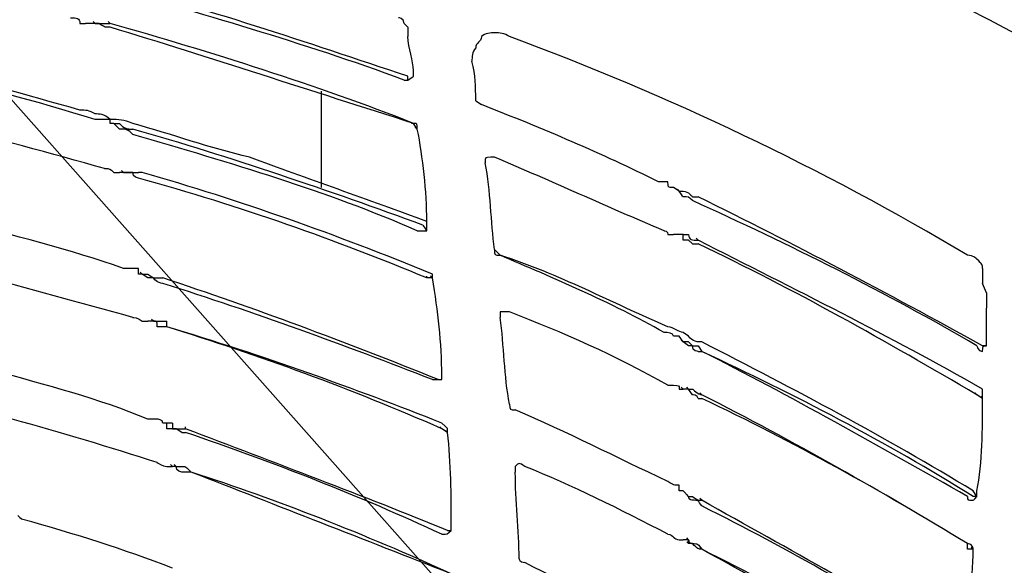
# Model space of a CAD drawing. Units: millimetres. Extents: x 233 to 9083, y 246 to 3215.
# Drawn here: x 2555 to 2628, y 2295 to 2335 of the extents above; entities that cross this region are included whole.
import ezdxf

# ---------------------------------------------------------------- set-up
doc = ezdxf.new("R2010")
doc.units = ezdxf.units.MM
doc.layers.add('Čára tlustá', color=7, linetype='Continuous')

# ---------------------------------------------------------------- blocks, each defined once
blk = doc.blocks.new('32654654654654')
at = {"layer": 'Čára tlustá', "linetype": 'Continuous'}
for p, q in [((2366.025, 2325.861), (2365.746, 2325.861)), ((2366.444, 2325.861), (2366.025, 2325.861)), ((2366.444, 2325.861), (2366.025, 2325.861)), ((2366.444, 2325.861), (2366.305, 2326.001)), ((2367.561, 2325.861), (2367.422, 2326.001)), ((2357.088, 2323.766), (2581.631, 2070.597)), ((2383.201, 2320.834), (2383.201, 2313.712)), ((2367.841, 2318.46), (2367.561, 2318.46)), ((2367.841, 2318.46), (2367.701, 2318.46)), ((2367.841, 2318.46), (2367.701, 2318.46)), ((2368.26, 2318.041), (2367.841, 2318.46)), ((2368.958, 2318.041), (2369.237, 2318.041)), ((2390.044, 2318.46), (2389.904, 2318.46)), ((2390.323, 2318.041), (2390.044, 2318.46)), ((2390.323, 2318.041), (2390.183, 2318.181)), ((2368.539, 2314.829), (2368.26, 2314.829)), ((2368.539, 2314.829), (2368.399, 2314.969)), ((2368.539, 2314.829), (2368.399, 2314.969)), ((2368.539, 2314.829), (2368.399, 2314.969)), ((2369.935, 2314.829), (2369.656, 2314.829)), ((2409.733, 2313.433), (2409.314, 2313.712)), ((2409.733, 2313.433), (2409.593, 2313.573)), ((2409.733, 2313.433), (2409.593, 2313.573)), ((2409.733, 2313.433), (2409.593, 2313.573)), ((2410.71, 2313.014), (2411.129, 2313.014)), ((2391.021, 2310.919), (2391.021, 2311.199)), ((2409.733, 2310.221), (2409.314, 2310.221)), ((2410.012, 2310.221), (2409.733, 2310.221)), ((2410.012, 2310.221), (2409.733, 2310.221)), ((2410.012, 2309.802), (2410.012, 2310.221)), ((2411.129, 2309.802), (2410.99, 2309.942)), ((2396.467, 2308.685), (2396.048, 2309.104)), ((2369.935, 2307.289), (2369.656, 2307.289)), ((2369.935, 2307.289), (2369.796, 2307.428)), ((2369.935, 2307.289), (2369.796, 2307.428)), ((2370.354, 2307.009), (2369.935, 2307.289)), ((2391.021, 2307.009), (2391.021, 2307.149)), ((2391.44, 2307.009), (2391.3, 2307.149)), ((2371.052, 2307.009), (2371.471, 2307.009)), ((2391.44, 2307.009), (2391.021, 2307.009)), ((2432.494, 2305.892), (2432.215, 2306.591)), ((2370.773, 2303.798), (2370.354, 2303.798)), ((2370.773, 2303.798), (2370.633, 2303.937)), ((2370.773, 2303.798), (2370.633, 2303.937)), ((2370.773, 2303.798), (2370.633, 2303.937)), ((2371.751, 2303.379), (2371.751, 2303.798)), ((2410.431, 2302.681), (2410.012, 2302.96)), ((2410.012, 2302.262), (2409.733, 2302.681)), ((2410.012, 2302.262), (2409.873, 2302.401)), ((2410.431, 2302.262), (2410.012, 2302.262)), ((2410.431, 2301.982), (2410.012, 2302.262)), ((2411.129, 2301.982), (2411.409, 2301.563)), ((2410.012, 2298.771), (2409.873, 2298.91)), ((2410.431, 2298.771), (2410.012, 2298.771)), ((2410.431, 2298.771), (2410.012, 2298.771)), ((2410.431, 2298.771), (2410.292, 2298.91)), ((2411.409, 2298.352), (2411.269, 2298.491)), ((2431.796, 2298.352), (2431.657, 2298.491)), ((2432.215, 2298.072), (2431.796, 2298.352)), ((2432.215, 2298.072), (2432.076, 2298.212)), ((2432.215, 2298.072), (2432.076, 2298.212)), ((2371.751, 2296.257), (2371.471, 2296.257)), ((2372.17, 2296.257), (2371.751, 2296.257)), ((2371.751, 2295.838), (2371.751, 2296.257)), ((2372.17, 2295.838), (2371.751, 2295.838)), ((2373.147, 2295.838), (2373.147, 2295.978)), ((2392.138, 2295.838), (2391.999, 2295.978)), ((2392.557, 2295.559), (2392.138, 2295.838)), ((2392.557, 2295.559), (2392.417, 2295.699)), ((2372.17, 2293.045), (2372.03, 2293.185)), ((2372.449, 2293.045), (2372.17, 2293.045)), ((2372.449, 2293.045), (2372.17, 2293.045)), ((2372.449, 2293.045), (2372.309, 2293.185)), ((2373.566, 2292.626), (2373.426, 2292.766)), ((2410.431, 2290.811), (2410.012, 2291.23)), ((2431.796, 2290.811), (2431.517, 2291.23)), ((2410.431, 2290.811), (2410.292, 2290.951)), ((2410.431, 2290.811), (2410.292, 2290.951)), ((2410.431, 2290.811), (2410.292, 2290.951)), ((2411.409, 2290.532), (2411.269, 2290.671)), ((2410.431, 2287.599), (2410.012, 2287.599)), ((2410.431, 2287.599), (2410.292, 2287.739)), ((2410.431, 2287.32), (2410.292, 2287.46)), ((2410.431, 2287.32), (2410.431, 2287.599)), ((2411.409, 2286.901), (2411.269, 2287.041)), ((2431.098, 2286.901), (2431.098, 2287.32)), ((2431.517, 2286.901), (2431.098, 2286.901)), ((2431.517, 2286.901), (2431.377, 2287.041)), ((2431.517, 2286.901), (2431.377, 2287.041))]:
    blk.add_line(p, q, dxfattribs=at)
for points in [[(2587.636, 2082.746), (2579.816, 2243.333), (2443.666, 2367.055), (2283.078, 2359.096)], [(2389.625, 2321.951), (2382.084, 2324.465), (2374.683, 2326.978), (2366.724, 2329.073)], [(2389.345, 2321.672), (2381.805, 2324.465), (2374.264, 2326.559), (2366.724, 2328.793)], [(2364.629, 2326.28), (2365.048, 2326.28), (2365.327, 2326.28), (2365.327, 2325.861)], [(2389.345, 2325.861), (2389.345, 2326.28), (2388.926, 2326.28), (2388.926, 2326.28)], [(2366.444, 2325.861), (2366.444, 2325.861), (2366.444, 2325.861), (2366.444, 2325.861)], [(2390.044, 2318.46), (2382.922, 2321.253), (2374.962, 2323.766), (2367.561, 2325.861)], [(2390.044, 2318.46), (2382.503, 2320.834), (2374.962, 2323.347), (2367.561, 2325.582)], [(2390.044, 2322.37), (2390.044, 2323.068), (2389.625, 2324.046), (2389.625, 2324.884)], [(2395.071, 2324.884), (2395.071, 2324.465), (2394.652, 2324.465), (2394.652, 2324.046)], [(2431.098, 2308.685), (2420.346, 2315.109), (2408.895, 2320.555), (2397.165, 2324.884)], [(2394.652, 2324.046), (2394.372, 2323.766), (2394.372, 2323.347), (2394.372, 2323.068)], [(2365.327, 2319.438), (2361.417, 2320.555), (2357.507, 2321.672), (2353.178, 2322.649)], [(2394.652, 2320.136), (2394.652, 2321.253), (2394.652, 2321.951), (2394.372, 2323.068)], [(2366.444, 2318.739), (2362.115, 2320.136), (2357.507, 2321.253), (2353.178, 2322.37)], [(2389.345, 2321.672), (2389.345, 2321.672), (2389.625, 2321.672), (2389.625, 2321.672)], [(2389.625, 2321.672), (2390.044, 2321.951), (2390.044, 2321.951), (2390.044, 2321.951)], [(2389.625, 2321.672), (2389.625, 2321.672), (2389.625, 2321.951), (2389.625, 2321.951)], [(2389.625, 2321.672), (2389.625, 2321.672), (2389.625, 2321.672), (2389.625, 2321.672)], [(2390.044, 2321.951), (2390.044, 2321.951), (2390.044, 2321.951), (2390.044, 2322.37)], [(2394.652, 2320.136), (2394.652, 2320.136), (2395.071, 2319.856), (2395.071, 2319.856)], [(2408.197, 2314.131), (2404.008, 2316.226), (2399.679, 2318.041), (2395.071, 2319.856)], [(2366.444, 2319.158), (2366.025, 2319.438), (2365.746, 2319.438), (2365.327, 2319.438)], [(2367.561, 2318.739), (2367.142, 2319.158), (2366.724, 2319.158), (2366.444, 2319.158)], [(2367.142, 2315.109), (2363.232, 2316.226), (2358.904, 2317.343), (2354.994, 2318.46)], [(2369.237, 2318.46), (2368.539, 2318.739), (2368.26, 2318.739), (2367.561, 2318.739)], [(2367.561, 2318.46), (2367.561, 2318.46), (2367.561, 2318.739), (2367.561, 2318.739)], [(2367.841, 2318.46), (2368.26, 2318.46), (2368.26, 2318.46), (2368.26, 2318.46)], [(2368.26, 2318.46), (2368.26, 2318.46), (2368.26, 2318.46), (2368.26, 2318.46)], [(2368.26, 2318.46), (2368.539, 2318.041), (2368.958, 2318.041), (2368.958, 2318.041)], [(2377.895, 2315.946), (2374.962, 2316.645), (2372.17, 2317.622), (2369.237, 2318.46)], [(2390.742, 2310.919), (2383.899, 2313.433), (2376.498, 2315.946), (2369.237, 2318.041)], [(2390.323, 2318.041), (2390.323, 2318.46), (2390.323, 2318.46), (2390.044, 2318.46)], [(2391.021, 2311.199), (2391.021, 2313.433), (2390.742, 2315.946), (2390.323, 2318.041)], [(2390.323, 2318.041), (2390.323, 2318.041), (2390.323, 2318.041), (2390.323, 2318.041)], [(2390.323, 2310.5), (2383.62, 2313.433), (2376.498, 2315.528), (2369.237, 2317.622)], [(2391.021, 2311.199), (2386.832, 2312.735), (2382.084, 2314.41), (2377.895, 2315.946)], [(2408.616, 2310.5), (2404.287, 2312.316), (2400.377, 2314.131), (2396.048, 2315.946)], [(2396.048, 2309.104), (2395.769, 2311.199), (2395.769, 2313.433), (2395.35, 2315.528)], [(2368.539, 2314.829), (2368.958, 2314.829), (2368.958, 2314.829), (2368.958, 2314.829)], [(2369.237, 2314.829), (2368.958, 2314.829), (2368.958, 2314.829), (2368.539, 2314.829)], [(2368.958, 2314.829), (2368.958, 2314.829), (2368.958, 2314.829), (2368.958, 2314.829)], [(2368.958, 2314.829), (2369.237, 2314.829), (2369.656, 2314.829), (2369.656, 2314.829)], [(2369.656, 2314.41), (2369.656, 2314.41), (2369.237, 2314.41), (2369.237, 2314.829)], [(2391.021, 2307.009), (2384.318, 2309.802), (2377.197, 2312.316), (2369.656, 2314.41)], [(2391.44, 2307.289), (2384.318, 2310.221), (2377.197, 2312.735), (2369.935, 2314.829)], [(2408.895, 2314.131), (2408.616, 2314.131), (2408.616, 2314.131), (2408.197, 2314.131)], [(2409.314, 2313.712), (2408.895, 2313.712), (2408.895, 2313.712), (2408.895, 2314.131)], [(2409.314, 2313.712), (2409.314, 2313.712), (2409.314, 2313.712), (2409.314, 2313.712)], [(2409.733, 2313.433), (2409.733, 2313.433), (2410.012, 2313.433), (2410.012, 2313.433)], [(2410.012, 2313.433), (2410.012, 2313.433), (2410.012, 2313.433), (2410.012, 2313.433)], [(2410.012, 2313.433), (2410.012, 2313.433), (2410.012, 2313.433), (2410.012, 2313.433)], [(2410.012, 2313.433), (2410.431, 2313.433), (2410.71, 2313.014), (2410.71, 2313.014)], [(2432.215, 2301.982), (2425.093, 2305.892), (2418.251, 2309.523), (2411.129, 2313.014)], [(2431.796, 2301.982), (2425.093, 2305.892), (2417.832, 2309.523), (2410.71, 2312.735)], [(2410.71, 2312.735), (2410.71, 2312.735), (2410.71, 2312.735), (2410.71, 2312.735)], [(2368.539, 2307.708), (2364.629, 2309.104), (2360.3, 2310.221), (2356.111, 2311.199)], [(2390.742, 2310.919), (2391.021, 2310.5), (2391.021, 2310.5), (2391.021, 2310.5)], [(2391.021, 2310.919), (2391.021, 2310.919), (2391.021, 2310.919), (2391.021, 2311.199)], [(2391.021, 2310.5), (2391.021, 2310.919), (2391.021, 2310.919), (2391.021, 2310.919)], [(2390.323, 2310.5), (2390.742, 2310.5), (2390.742, 2310.5), (2391.021, 2310.5)], [(2391.021, 2310.5), (2391.021, 2310.5), (2391.021, 2310.5), (2391.021, 2310.5)], [(2408.616, 2310.5), (2408.616, 2310.5), (2408.895, 2310.5), (2408.895, 2310.221)], [(2410.012, 2310.221), (2410.012, 2310.221), (2410.012, 2310.221), (2410.012, 2310.221)], [(2410.012, 2310.221), (2410.012, 2310.221), (2410.012, 2310.221), (2410.012, 2310.221)], [(2410.012, 2310.221), (2410.012, 2310.221), (2410.431, 2310.221), (2410.431, 2310.221)], [(2410.431, 2310.221), (2410.431, 2309.802), (2410.71, 2309.802), (2411.129, 2309.802)], [(2410.431, 2309.802), (2410.012, 2309.802), (2410.012, 2309.802), (2410.012, 2309.802)], [(2410.71, 2309.523), (2410.71, 2309.523), (2410.431, 2309.802), (2410.431, 2309.802)], [(2410.71, 2309.523), (2410.71, 2309.523), (2411.129, 2309.523), (2411.129, 2309.523)], [(2432.215, 2298.771), (2425.373, 2302.681), (2418.251, 2306.172), (2411.129, 2309.802)], [(2431.796, 2298.352), (2425.093, 2302.262), (2418.251, 2306.172), (2411.129, 2309.523)], [(2396.048, 2309.104), (2396.048, 2308.685), (2396.048, 2308.685), (2396.467, 2308.685)], [(2408.616, 2302.96), (2404.706, 2305.194), (2400.377, 2307.009), (2396.467, 2308.685)], [(2408.895, 2303.379), (2404.706, 2305.194), (2400.796, 2307.289), (2396.467, 2308.685)], [(2369.237, 2304.077), (2365.327, 2305.194), (2361.417, 2306.172), (2357.786, 2307.289)], [(2369.656, 2307.289), (2369.656, 2307.289), (2369.656, 2307.289), (2369.656, 2307.708)], [(2369.935, 2307.289), (2370.354, 2307.289), (2370.354, 2307.289), (2370.354, 2307.289)], [(2370.354, 2307.289), (2370.354, 2307.289), (2370.354, 2307.289), (2370.354, 2307.289)], [(2391.44, 2307.009), (2391.44, 2307.009), (2391.44, 2307.289), (2391.44, 2307.289)], [(2371.471, 2306.591), (2371.052, 2306.591), (2370.773, 2307.009), (2370.773, 2307.009)], [(2391.859, 2299.469), (2385.016, 2302.262), (2378.174, 2304.775), (2371.471, 2307.009)], [(2391.44, 2299.469), (2385.016, 2301.982), (2378.174, 2304.496), (2371.471, 2306.591)], [(2392.138, 2299.748), (2392.138, 2302.262), (2391.859, 2304.496), (2391.44, 2307.009)], [(2391.44, 2307.009), (2391.44, 2307.009), (2391.44, 2307.009), (2391.44, 2307.009)], [(2396.467, 2304.496), (2396.467, 2304.077), (2396.467, 2304.077), (2396.467, 2304.077)], [(2408.895, 2299.05), (2404.985, 2301.284), (2401.075, 2302.96), (2397.165, 2304.496)], [(2432.494, 2302.262), (2432.494, 2302.96), (2432.494, 2304.077), (2432.494, 2304.775)], [(2370.773, 2303.798), (2370.773, 2303.798), (2370.773, 2303.798), (2370.773, 2303.798)], [(2371.052, 2303.379), (2371.052, 2303.798), (2371.052, 2303.798), (2370.773, 2303.798)], [(2397.165, 2297.654), (2396.746, 2299.748), (2396.746, 2301.982), (2396.467, 2304.077)], [(2371.751, 2303.379), (2371.751, 2303.379), (2371.471, 2303.379), (2371.052, 2303.379)], [(2392.138, 2296.257), (2385.715, 2298.771), (2378.872, 2301.284), (2371.751, 2303.379)], [(2392.138, 2295.838), (2385.435, 2298.771), (2378.593, 2301.284), (2371.751, 2303.379)], [(2409.314, 2302.681), (2409.314, 2302.96), (2408.895, 2302.96), (2408.616, 2302.96)], [(2410.012, 2302.96), (2409.733, 2302.96), (2409.314, 2303.379), (2408.895, 2303.379)], [(2411.409, 2302.262), (2411.129, 2302.262), (2410.71, 2302.262), (2410.431, 2302.681)], [(2410.431, 2302.262), (2410.431, 2302.262), (2410.431, 2302.262), (2410.431, 2302.262)], [(2410.431, 2302.262), (2410.431, 2302.262), (2410.431, 2302.262), (2410.431, 2302.262)], [(2410.71, 2301.982), (2410.431, 2301.982), (2410.431, 2301.982), (2410.431, 2301.982)], [(2411.129, 2301.563), (2411.129, 2301.563), (2410.71, 2301.563), (2410.71, 2301.982)], [(2431.517, 2291.23), (2425.093, 2295.14), (2418.251, 2298.771), (2411.409, 2302.262)], [(2431.796, 2301.982), (2431.796, 2301.982), (2431.796, 2301.563), (2432.215, 2301.563)], [(2432.494, 2301.982), (2432.215, 2301.982), (2432.215, 2301.982), (2432.215, 2301.982)], [(2432.215, 2301.563), (2432.215, 2301.982), (2432.215, 2301.982), (2432.494, 2301.982)], [(2432.494, 2301.982), (2432.494, 2301.982), (2432.494, 2302.262), (2432.494, 2302.262)], [(2432.494, 2301.982), (2432.494, 2301.982), (2432.494, 2301.982), (2432.494, 2301.982)], [(2411.129, 2301.563), (2411.129, 2301.563), (2411.129, 2301.563), (2411.409, 2301.563)], [(2431.517, 2290.811), (2425.093, 2294.861), (2418.251, 2298.352), (2411.409, 2301.563)], [(2431.098, 2290.811), (2424.675, 2294.442), (2417.832, 2298.352), (2411.409, 2301.563)], [(2370.354, 2296.536), (2366.724, 2298.072), (2362.814, 2299.05), (2358.904, 2300.167)], [(2391.44, 2299.469), (2391.859, 2299.469), (2391.859, 2299.469), (2391.859, 2299.469)], [(2391.859, 2299.469), (2391.859, 2299.469), (2392.138, 2299.469), (2392.138, 2299.469)], [(2391.859, 2299.469), (2392.138, 2299.469), (2392.138, 2299.469), (2392.138, 2299.469)], [(2392.138, 2299.469), (2392.138, 2299.469), (2392.138, 2299.469), (2392.138, 2299.748)], [(2392.138, 2299.748), (2392.138, 2299.748), (2392.138, 2299.748), (2392.138, 2299.748)], [(2410.431, 2298.771), (2410.431, 2298.771), (2410.431, 2298.771), (2410.431, 2298.771)], [(2410.431, 2298.771), (2410.431, 2298.771), (2410.431, 2298.771), (2410.431, 2298.771)], [(2431.098, 2287.32), (2424.675, 2291.23), (2418.251, 2294.861), (2411.409, 2298.352)], [(2432.215, 2298.352), (2432.215, 2298.352), (2432.215, 2298.352), (2432.215, 2298.771)], [(2432.215, 2298.352), (2432.215, 2298.352), (2432.215, 2298.352), (2432.215, 2298.352)], [(2432.215, 2298.072), (2432.215, 2298.072), (2432.215, 2298.072), (2432.215, 2298.352)], [(2397.165, 2297.654), (2397.165, 2297.235), (2397.165, 2297.235), (2397.584, 2297.235)], [(2411.129, 2298.072), (2411.409, 2298.072), (2411.409, 2298.072), (2411.409, 2298.072)], [(2431.098, 2287.32), (2424.675, 2291.23), (2418.251, 2294.861), (2411.409, 2298.072)], [(2431.796, 2291.23), (2432.215, 2293.325), (2432.215, 2295.838), (2432.215, 2298.072)], [(2408.895, 2291.928), (2404.985, 2293.744), (2401.494, 2295.559), (2397.584, 2297.235)], [(2371.052, 2293.325), (2367.561, 2294.442), (2363.931, 2295.559), (2360.3, 2296.536)], [(2371.471, 2296.257), (2371.471, 2296.257), (2371.471, 2296.257), (2371.471, 2296.257)], [(2372.17, 2296.257), (2372.17, 2296.257), (2372.17, 2296.257), (2372.17, 2296.257)], [(2372.17, 2296.257), (2372.17, 2296.257), (2372.17, 2296.257), (2372.17, 2295.838)], [(2392.557, 2295.838), (2392.557, 2295.838), (2392.557, 2295.838), (2392.138, 2296.257)], [(2372.449, 2295.838), (2372.17, 2295.838), (2372.17, 2295.838), (2372.17, 2295.838)], [(2372.868, 2295.559), (2372.868, 2295.559), (2372.449, 2295.838), (2372.449, 2295.838)], [(2372.868, 2295.559), (2373.147, 2295.559), (2373.147, 2295.559), (2373.147, 2295.559)], [(2392.557, 2288.298), (2386.413, 2290.811), (2379.71, 2293.325), (2373.147, 2295.838)], [(2392.138, 2288.018), (2386.134, 2290.811), (2379.71, 2293.325), (2373.147, 2295.559)], [(2392.557, 2295.559), (2392.557, 2295.838), (2392.557, 2295.838), (2392.557, 2295.838)], [(2392.836, 2288.716), (2392.836, 2290.811), (2392.836, 2293.325), (2392.557, 2295.559)], [(2372.449, 2293.045), (2372.449, 2293.045), (2372.449, 2293.045), (2372.449, 2293.045)], [(2392.836, 2285.086), (2386.413, 2288.018), (2379.989, 2290.532), (2373.566, 2292.626)], [(2392.836, 2285.086), (2386.413, 2287.599), (2379.989, 2290.113), (2373.566, 2292.626)], [(2397.863, 2286.203), (2397.863, 2288.298), (2397.584, 2290.532), (2397.584, 2292.626)], [(2408.895, 2288.018), (2405.404, 2289.834), (2401.773, 2291.649), (2398.282, 2293.045)], [(2409.733, 2291.649), (2409.314, 2291.649), (2409.314, 2291.649), (2408.895, 2291.928)], [(2431.796, 2290.811), (2431.796, 2290.811), (2431.796, 2290.811), (2431.796, 2291.23)], [(2410.431, 2290.811), (2410.431, 2290.811), (2410.431, 2290.811), (2410.431, 2290.811)], [(2410.431, 2290.811), (2410.71, 2290.811), (2410.71, 2290.811), (2410.71, 2290.811)], [(2410.71, 2290.811), (2410.71, 2290.811), (2410.71, 2290.811), (2410.71, 2290.811)], [(2410.71, 2290.811), (2411.129, 2290.532), (2411.129, 2290.532), (2411.409, 2290.532)], [(2430.4, 2279.361), (2424.395, 2283.41), (2417.832, 2286.901), (2411.409, 2290.532)], [(2431.796, 2290.811), (2431.517, 2290.811), (2431.517, 2290.811), (2431.517, 2290.811)], [(2431.796, 2290.811), (2431.796, 2290.811), (2431.796, 2290.811), (2431.796, 2290.811)], [(2430.121, 2279.361), (2423.976, 2283.41), (2417.832, 2286.901), (2411.409, 2290.113)], [(2411.409, 2290.113), (2411.409, 2290.113), (2411.409, 2290.113), (2411.409, 2290.113)], [(2360.719, 2289.415), (2360.998, 2289.135), (2360.998, 2289.135), (2360.998, 2289.135)], [(2372.17, 2285.505), (2368.539, 2286.901), (2365.048, 2288.018), (2360.998, 2289.135)], [(2392.138, 2288.018), (2392.557, 2288.018), (2392.557, 2288.018), (2392.836, 2288.298)], [(2392.557, 2288.298), (2392.557, 2288.298), (2392.836, 2288.298), (2392.836, 2288.298)], [(2392.836, 2288.298), (2392.836, 2288.298), (2392.836, 2288.716), (2392.836, 2288.716)], [(2392.836, 2288.298), (2392.836, 2288.298), (2392.836, 2288.298), (2392.836, 2288.298)], [(2410.431, 2287.599), (2410.431, 2287.599), (2410.431, 2287.599), (2410.431, 2287.599)], [(2410.431, 2287.599), (2410.431, 2287.32), (2410.71, 2287.32), (2410.71, 2287.32)], [(2410.71, 2287.32), (2410.71, 2287.32), (2410.71, 2287.32), (2410.71, 2287.32)], [(2410.71, 2287.32), (2411.129, 2287.32), (2411.129, 2287.32), (2411.409, 2286.901)], [(2430.4, 2276.149), (2424.395, 2280.198), (2417.832, 2283.689), (2411.409, 2286.901)], [(2430.121, 2275.869), (2423.976, 2279.779), (2417.832, 2283.41), (2411.409, 2286.901)], [(2411.409, 2286.901), (2411.409, 2286.901), (2411.409, 2286.901), (2411.409, 2286.901)], [(2430.819, 2279.779), (2431.098, 2282.293), (2431.517, 2284.388), (2431.517, 2286.901)], [(2431.517, 2286.901), (2431.517, 2286.901), (2431.517, 2287.32), (2431.098, 2287.32)], [(2397.863, 2286.203), (2397.863, 2286.203), (2397.863, 2285.924), (2398.282, 2285.924)], [(2408.895, 2280.478), (2405.404, 2282.293), (2401.773, 2284.108), (2398.282, 2285.924)]]:
    blk.add_open_spline(points, degree=3, dxfattribs=at)
for points, knots in [([(2365.327, 2325.861), (2365.746, 2325.861), (2365.746, 2325.861), (2365.746, 2325.861), (2365.746, 2325.861), (2365.746, 2325.861), (2365.746, 2325.861), (2365.746, 2325.861)], [0.0833333, 0.0833333, 0.0833333, 0.0833333, 0.1666667, 0.1666667, 0.1666667, 0.1666667, 1, 1, 1, 1]), ([(2367.561, 2325.582), (2367.142, 2325.582), (2367.142, 2325.582), (2366.724, 2325.861), (2366.724, 2325.861), (2366.724, 2325.861), (2366.444, 2325.861), (2366.444, 2325.861)], [0, 0, 0, 0, 0.125, 0.125, 0.125, 0.125, 1, 1, 1, 1]), ([(2366.444, 2325.861), (2366.444, 2325.861), (2366.444, 2325.861), (2366.724, 2325.861), (2366.724, 2325.861), (2366.724, 2325.861), (2367.142, 2325.861), (2367.561, 2325.861)], [0, 0, 0, 0, 0.125, 0.125, 0.125, 0.125, 1, 1, 1, 1]), ([(2389.345, 2325.861), (2389.345, 2325.861), (2389.345, 2325.861), (2389.345, 2325.861), (2389.345, 2325.861), (2389.345, 2325.861), (2389.625, 2325.582), (2389.625, 2325.582), (2389.625, 2325.582), (2389.625, 2325.582), (2389.625, 2325.582), (2389.625, 2325.163), (2389.625, 2325.163), (2389.625, 2325.163), (2389.625, 2324.884), (2389.625, 2324.884)], [0, 0, 0, 0, 0.0625, 0.0625, 0.0625, 0.0625, 0.125, 0.125, 0.125, 0.125, 0.1875, 0.1875, 0.1875, 0.1875, 1, 1, 1, 1]), ([(2397.165, 2324.884), (2396.746, 2325.163), (2396.467, 2325.163), (2396.048, 2325.163), (2396.048, 2325.163), (2395.769, 2325.163), (2395.35, 2325.163), (2395.071, 2324.884)], [0, 0, 0, 0, 0.0625, 0.0625, 0.0625, 0.0625, 0.125, 0.125, 0.125, 0.125]), ([(2367.561, 2318.739), (2367.142, 2318.739), (2367.142, 2318.739), (2367.142, 2318.739), (2367.142, 2318.739), (2366.724, 2318.739), (2366.444, 2318.739), (2366.444, 2318.739)], [0.0833333, 0.0833333, 0.0833333, 0.0833333, 0.1666667, 0.1666667, 0.1666667, 0.1666667, 1, 1, 1, 1]), ([(2369.237, 2317.622), (2368.958, 2318.041), (2368.539, 2318.041), (2368.539, 2318.041), (2368.539, 2318.041), (2368.26, 2318.041), (2368.26, 2318.041), (2368.26, 2318.041), (2368.26, 2318.041), (2368.26, 2318.041), (2368.26, 2318.041), (2368.26, 2318.041)], [0, 0, 0, 0, 0.083333, 0.083333, 0.083333, 0.083333, 0.166667, 0.166667, 0.166667, 0.166667, 1, 1, 1, 1]), ([(2396.048, 2315.946), (2395.769, 2315.946), (2395.769, 2315.946), (2395.769, 2315.946), (2395.769, 2315.946), (2395.35, 2315.946), (2395.35, 2315.946), (2395.35, 2315.528), (2395.35, 2315.528), (2395.35, 2315.528), (2395.35, 2315.528), (2395.35, 2315.528)], [0, 0, 0, 0, 0.083333, 0.083333, 0.083333, 0.083333, 0.166667, 0.166667, 0.166667, 0.166667, 1, 1, 1, 1]), ([(2367.142, 2315.109), (2367.561, 2315.109), (2367.561, 2315.109), (2367.841, 2314.829), (2367.841, 2314.829), (2367.841, 2314.829), (2367.841, 2314.829), (2368.26, 2314.829), (2368.26, 2314.829), (2368.26, 2314.829), (2368.26, 2314.829), (2368.26, 2314.829)], [0, 0, 0, 0, 0.083333, 0.083333, 0.083333, 0.083333, 0.166667, 0.166667, 0.166667, 0.166667, 1, 1, 1, 1]), ([(2410.71, 2312.735), (2410.431, 2313.014), (2410.431, 2313.014), (2410.012, 2313.014), (2410.012, 2313.014), (2410.012, 2313.014), (2410.012, 2313.014), (2409.733, 2313.433)], [0, 0, 0, 0, 0.125, 0.125, 0.125, 0.125, 1, 1, 1, 1]), ([(2408.895, 2310.221), (2409.314, 2310.221), (2409.314, 2310.221), (2409.314, 2310.221), (2409.314, 2310.221), (2409.314, 2310.221), (2409.314, 2310.221), (2409.314, 2310.221)], [0.0833333, 0.0833333, 0.0833333, 0.0833333, 0.1666667, 0.1666667, 0.1666667, 0.1666667, 1, 1, 1, 1]), ([(2432.215, 2307.708), (2432.215, 2307.987), (2432.215, 2307.987), (2431.796, 2308.406), (2431.796, 2308.406), (2431.796, 2308.406), (2431.517, 2308.685), (2431.098, 2308.685)], [0, 0, 0, 0, 0.125, 0.125, 0.125, 0.125, 1, 1, 1, 1]), ([(2369.656, 2307.708), (2369.237, 2307.708), (2369.237, 2307.708), (2369.237, 2307.708), (2369.237, 2307.708), (2368.958, 2307.708), (2368.958, 2307.708), (2368.539, 2307.708)], [0.0833333, 0.0833333, 0.0833333, 0.0833333, 0.1666667, 0.1666667, 0.1666667, 0.1666667, 1, 1, 1, 1]), ([(2370.354, 2307.289), (2370.354, 2307.289), (2370.354, 2307.289), (2370.773, 2307.009), (2370.773, 2307.009), (2370.773, 2307.009), (2371.052, 2307.009), (2371.052, 2307.009)], [0, 0, 0, 0, 0.125, 0.125, 0.125, 0.125, 1, 1, 1, 1]), ([(2432.215, 2307.708), (2432.215, 2307.289), (2432.215, 2307.289), (2432.215, 2307.289), (2432.215, 2307.289), (2432.215, 2307.009), (2432.215, 2307.009), (2432.215, 2307.009)], [0, 0, 0, 0, 0.125, 0.125, 0.125, 0.125, 1, 1, 1, 1]), ([(2370.773, 2307.009), (2370.354, 2307.009), (2370.354, 2307.009), (2370.354, 2307.009), (2370.354, 2307.009), (2370.354, 2307.009), (2370.354, 2307.009), (2370.354, 2307.009)], [0.0833333, 0.0833333, 0.0833333, 0.0833333, 0.1666667, 0.1666667, 0.1666667, 0.1666667, 1, 1, 1, 1]), ([(2432.215, 2307.009), (2432.215, 2307.009), (2432.215, 2306.591), (2432.215, 2306.591), (2432.215, 2306.591), (2432.215, 2306.591), (2432.215, 2306.591), (2432.215, 2306.591), (2432.215, 2306.591), (2432.215, 2306.591), (2432.215, 2306.591), (2432.215, 2306.591)], [0, 0, 0, 0, 0.083333, 0.083333, 0.083333, 0.083333, 0.166667, 0.166667, 0.166667, 0.166667, 1, 1, 1, 1]), ([(2432.494, 2305.892), (2432.494, 2305.892), (2432.494, 2305.892), (2432.494, 2305.892), (2432.494, 2305.892), (2432.494, 2305.892), (2432.494, 2305.892), (2432.494, 2305.473), (2432.494, 2305.473), (2432.494, 2305.473), (2432.494, 2305.473), (2432.494, 2305.194), (2432.494, 2305.194), (2432.494, 2305.194), (2432.494, 2305.194), (2432.494, 2304.775)], [0, 0, 0, 0, 0.0625, 0.0625, 0.0625, 0.0625, 0.125, 0.125, 0.125, 0.125, 0.1875, 0.1875, 0.1875, 0.1875, 1, 1, 1, 1]), ([(2397.165, 2304.496), (2397.165, 2304.496), (2396.746, 2304.496), (2396.746, 2304.496), (2396.746, 2304.496), (2396.746, 2304.496), (2396.467, 2304.496), (2396.467, 2304.496)], [0, 0, 0, 0, 0.0833333, 0.0833333, 0.0833333, 0.0833333, 0.1666667, 0.1666667, 0.1666667, 0.1666667]), ([(2369.237, 2304.077), (2369.237, 2304.077), (2369.656, 2304.077), (2369.935, 2303.798), (2369.935, 2303.798), (2369.935, 2303.798), (2369.935, 2303.798), (2369.935, 2303.798), (2369.935, 2303.798), (2369.935, 2303.798), (2370.354, 2303.798), (2370.354, 2303.798)], [0, 0, 0, 0, 0.083333, 0.083333, 0.083333, 0.083333, 0.166667, 0.166667, 0.166667, 0.166667, 1, 1, 1, 1]), ([(2370.773, 2303.798), (2371.052, 2303.798), (2371.052, 2303.798), (2371.052, 2303.798), (2371.052, 2303.798), (2371.471, 2303.798), (2371.471, 2303.798), (2371.751, 2303.798)], [0, 0, 0, 0, 0.125, 0.125, 0.125, 0.125, 1, 1, 1, 1]), ([(2409.733, 2302.681), (2409.733, 2302.681), (2409.733, 2302.681), (2409.733, 2302.681), (2409.733, 2302.681), (2409.733, 2302.681), (2409.314, 2302.681), (2409.314, 2302.681)], [0, 0, 0, 0, 0.0833333, 0.0833333, 0.0833333, 0.0833333, 0.1666667, 0.1666667, 0.1666667, 0.1666667]), ([(2410.431, 2302.262), (2410.431, 2302.262), (2410.431, 2302.262), (2410.71, 2301.982), (2410.71, 2301.982), (2410.71, 2301.982), (2411.129, 2301.982), (2411.129, 2301.982)], [0, 0, 0, 0, 0.125, 0.125, 0.125, 0.125, 1, 1, 1, 1]), ([(2408.895, 2299.05), (2408.895, 2299.05), (2409.314, 2299.05), (2409.314, 2299.05), (2409.314, 2299.05), (2409.733, 2299.05), (2409.733, 2299.05), (2409.733, 2298.771), (2409.733, 2298.771), (2409.733, 2298.771), (2409.733, 2298.771), (2410.012, 2298.771)], [0, 0, 0, 0, 0.083333, 0.083333, 0.083333, 0.083333, 0.166667, 0.166667, 0.166667, 0.166667, 1, 1, 1, 1]), ([(2411.129, 2298.072), (2411.129, 2298.352), (2410.71, 2298.352), (2410.71, 2298.352), (2410.71, 2298.352), (2410.71, 2298.352), (2410.431, 2298.771), (2410.431, 2298.771)], [0, 0, 0, 0, 0.125, 0.125, 0.125, 0.125, 1, 1, 1, 1]), ([(2410.431, 2298.771), (2410.71, 2298.771), (2410.71, 2298.771), (2410.71, 2298.771), (2410.71, 2298.771), (2410.71, 2298.771), (2411.129, 2298.352), (2411.409, 2298.352)], [0, 0, 0, 0, 0.125, 0.125, 0.125, 0.125, 1, 1, 1, 1]), ([(2371.471, 2296.257), (2371.471, 2296.536), (2371.052, 2296.536), (2371.052, 2296.536), (2371.052, 2296.536), (2370.773, 2296.536), (2370.773, 2296.536), (2370.354, 2296.536)], [0.0833333, 0.0833333, 0.0833333, 0.0833333, 0.1666667, 0.1666667, 0.1666667, 0.1666667, 1, 1, 1, 1]), ([(2372.17, 2295.838), (2372.17, 2295.838), (2372.449, 2295.838), (2372.449, 2295.838), (2372.449, 2295.838), (2372.449, 2295.838), (2372.868, 2295.838), (2373.147, 2295.838)], [0, 0, 0, 0, 0.125, 0.125, 0.125, 0.125, 1, 1, 1, 1]), ([(2371.052, 2293.325), (2371.052, 2293.325), (2371.471, 2293.045), (2371.751, 2293.045), (2371.751, 2293.045), (2371.751, 2293.045), (2371.751, 2293.045), (2371.751, 2293.045), (2371.751, 2293.045), (2371.751, 2293.045), (2371.751, 2293.045), (2372.17, 2293.045)], [0, 0, 0, 0, 0.083333, 0.083333, 0.083333, 0.083333, 0.166667, 0.166667, 0.166667, 0.166667, 1, 1, 1, 1]), ([(2398.282, 2293.045), (2397.863, 2293.325), (2397.863, 2293.325), (2397.584, 2293.045), (2397.584, 2293.045), (2397.584, 2293.045), (2397.584, 2293.045), (2397.584, 2293.045), (2397.584, 2293.045), (2397.584, 2293.045), (2397.584, 2292.626), (2397.584, 2292.626)], [0, 0, 0, 0, 0.083333, 0.083333, 0.083333, 0.083333, 0.166667, 0.166667, 0.166667, 0.166667, 1, 1, 1, 1]), ([(2373.566, 2292.626), (2373.147, 2292.626), (2373.147, 2292.626), (2372.868, 2292.626), (2372.868, 2292.626), (2372.868, 2292.626), (2372.449, 2292.626), (2372.449, 2293.045)], [0, 0, 0, 0, 0.125, 0.125, 0.125, 0.125, 1, 1, 1, 1]), ([(2372.449, 2293.045), (2372.449, 2293.045), (2372.868, 2293.045), (2372.868, 2293.045), (2372.868, 2293.045), (2373.147, 2293.045), (2373.147, 2293.045), (2373.566, 2292.626)], [0, 0, 0, 0, 0.125, 0.125, 0.125, 0.125, 1, 1, 1, 1]), ([(2410.012, 2291.23), (2410.012, 2291.23), (2410.012, 2291.23), (2409.733, 2291.23), (2409.733, 2291.23), (2409.733, 2291.23), (2409.733, 2291.649), (2409.733, 2291.649)], [0, 0, 0, 0, 0.0833333, 0.0833333, 0.0833333, 0.0833333, 0.1666667, 0.1666667, 0.1666667, 0.1666667]), ([(2411.409, 2290.113), (2411.129, 2290.532), (2411.129, 2290.532), (2410.71, 2290.532), (2410.71, 2290.532), (2410.71, 2290.532), (2410.431, 2290.532), (2410.431, 2290.811)], [0, 0, 0, 0, 0.125, 0.125, 0.125, 0.125, 1, 1, 1, 1]), ([(2431.098, 2290.811), (2431.098, 2290.532), (2431.098, 2290.532), (2431.517, 2290.532), (2431.517, 2290.532), (2431.517, 2290.532), (2431.517, 2290.532), (2431.796, 2290.811)], [0, 0, 0, 0, 0.125, 0.125, 0.125, 0.125, 1, 1, 1, 1]), ([(2408.895, 2288.018), (2409.314, 2288.018), (2409.314, 2287.599), (2409.733, 2287.599), (2409.733, 2287.599), (2409.733, 2287.599), (2409.733, 2287.599), (2409.733, 2287.599), (2409.733, 2287.599), (2410.012, 2287.599), (2410.012, 2287.599), (2410.012, 2287.599)], [0, 0, 0, 0, 0.083333, 0.083333, 0.083333, 0.083333, 0.166667, 0.166667, 0.166667, 0.166667, 1, 1, 1, 1]), ([(2411.409, 2286.901), (2411.129, 2286.901), (2411.129, 2286.901), (2410.71, 2287.32), (2410.71, 2287.32), (2410.71, 2287.32), (2410.431, 2287.32), (2410.431, 2287.32)], [0, 0, 0, 0, 0.125, 0.125, 0.125, 0.125, 1, 1, 1, 1])]:
    blk.add_open_spline(points, degree=3, knots=knots, dxfattribs=at)

msp = doc.modelspace()

# ---------------------------------------------------------------- block references
at = {"layer": 'Čára tlustá'}
msp.add_blockref('32654654654654', (194.091, 9), dxfattribs=at)

doc.saveas('drawing.dxf')
